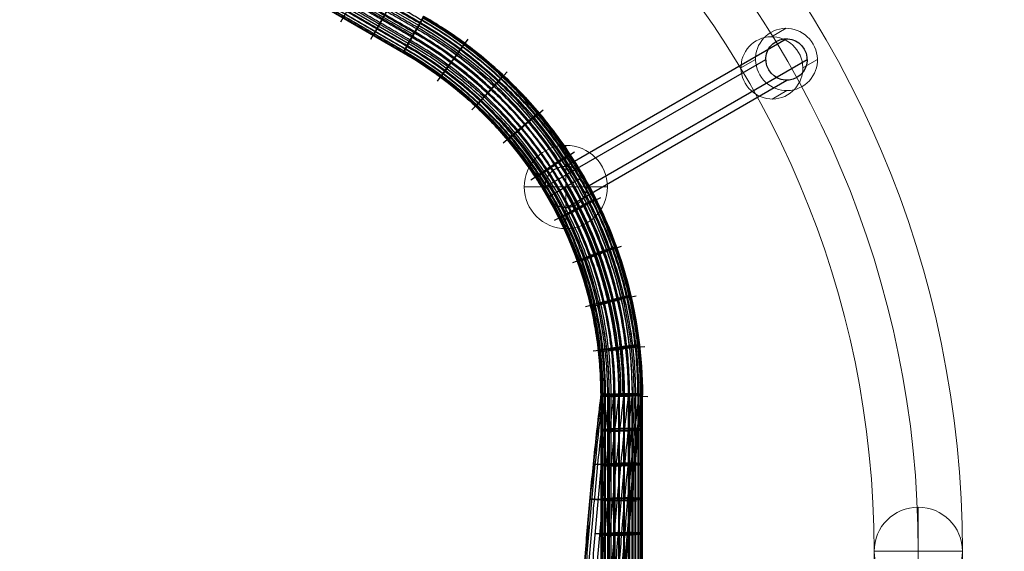
# Model space of a CAD drawing. Units: millimetres. Extents: x 1374 to 12049, y 1096 to 8932.
# Drawn here: x 3757 to 4230, y 6795 to 7050 of the extents above; entities that cross this region are included whole.
import ezdxf

# ---------------------------------------------------------------- set-up
doc = ezdxf.new("R2010")
doc.units = ezdxf.units.MM
doc.header["$MEASUREMENT"] = 0
doc.linetypes.add('DGN Style 2', pattern=[64.882045, 38.929227, -25.952818])
doc.layers.get('0').update_dxf_attribs({"color": 3})

# ---------------------------------------------------------------- blocks, each defined once
blk = doc.blocks.new('From Smart Solid_90')
at = {"color": 7}
for p, q in [((227.47, 138.37), (97.5, 213.46)), ((227.47, 138.37), (97.5, 213.46)), ((198.59, 155.06), (194.83, 148.57)), ((213.03, 146.71), (209.27, 140.22)), ((227.47, 138.37), (234.99, 151.35)), ((227.47, 138.37), (234.99, 151.35)), ((224.97, 134.04), (227.47, 138.37)), ((245.82, 126.32), (241.36, 120.29)), ((263.09, 111.92), (257.96, 106.44)), ((278.84, 95.34), (273.11, 90.5)), ((292.68, 76.82), (286.42, 72.69)), ((304.28, 56.73), (297.57, 53.37)), ((313.39, 35.49), (306.34, 32.94)), ((319.88, 13.56), (312.57, 11.85)), ((323.71, -8.59), (316.26, -9.45)), ((319.98, -30.52), (324.98, -30.51)), ((324.98, -30.51), (339.98, -30.51)), ((324.98, -30.51), (339.98, -30.51)), ((324.98, -63.87), (317.48, -63.88)), ((324.98, -97.22), (317.48, -97.23))]:
    blk.add_line(p, q, dxfattribs=at)
for points in [[(233.02, 147.95), (168.02, 185.5), (103.04, 223.04)], [(233.02, 147.95), (168.02, 185.5), (103.04, 223.04)], [(233.92, 149.5), (168.92, 187.05), (103.93, 224.59)], [(233.92, 149.5), (168.92, 187.05), (103.93, 224.59)], [(230.69, 143.93), (165.7, 181.48), (100.72, 219.03)], [(230.69, 143.93), (165.7, 181.48), (100.72, 219.03)], [(231.91, 146.03), (166.92, 183.58), (101.93, 221.13)], [(231.91, 146.03), (166.92, 183.58), (101.93, 221.13)], [(228.4, 139.97), (163.41, 177.52), (98.43, 215.06)], [(228.4, 139.97), (163.41, 177.52), (98.43, 215.06)], [(229.49, 141.86), (164.5, 179.4), (99.52, 216.95)], [(229.49, 141.86), (164.5, 179.4), (99.52, 216.95)], [(225.01, 134.12), (160.03, 171.66), (95.04, 209.21)], [(225.01, 134.12), (160.03, 171.66), (95.04, 209.21)], [(225.33, 134.68), (160.35, 172.22), (95.36, 209.77)], [(225.33, 134.68), (160.35, 172.22), (95.36, 209.77)], [(225.92, 135.69), (160.94, 173.24), (95.95, 210.78)], [(225.92, 135.69), (160.94, 173.24), (95.95, 210.78)], [(226.68, 137.01), (161.7, 174.55), (96.71, 212.1)], [(226.68, 137.01), (161.7, 174.55), (96.71, 212.1)]]:
    blk.add_open_spline(points, degree=2, dxfattribs=at)
for points, weights in [([(220.55, 159.69), (220.55, 159.69), (213.03, 146.71)], [1, 0.5, 1]), ([(213.03, 146.71), (220.55, 159.69), (220.55, 159.69)], [1, 0.5, 1]), ([(336.04, -30.51), (335.88, 88.37), (233.02, 147.95)], [0.753086419753, 0.652462983425, 0.753086419753]), ([(336.04, -30.51), (335.88, 88.37), (233.02, 147.95)], [0.753086419753, 0.652462983425, 0.753086419753]), ([(337.84, -30.51), (337.67, 89.4), (233.92, 149.5)], [0.777777777778, 0.67385521239, 0.777777777778]), ([(337.84, -30.51), (337.67, 89.4), (233.92, 149.5)], [0.777777777778, 0.67385521239, 0.777777777778]), ([(339.08, -30.51), (338.91, 90.12), (234.54, 150.57)], [0.827160493827, 0.716639670319, 0.827160493827]), ([(339.08, -30.51), (338.91, 90.12), (234.54, 150.57)], [0.827160493827, 0.716639670319, 0.827160493827]), ([(339.77, -30.51), (339.6, 90.52), (234.89, 151.17)], [0.901234567901, 0.780816357213, 0.901234567901]), ([(339.77, -30.51), (339.6, 90.52), (234.89, 151.17)], [0.901234567901, 0.780816357213, 0.901234567901]), ([(339.98, -30.51), (339.81, 90.64), (234.99, 151.35)], [1, 0.866385273072, 1]), ([(331.41, -30.51), (331.24, 85.69), (230.69, 143.93)], [0.777777777778, 0.67385521239, 0.777777777778]), ([(331.41, -30.51), (331.24, 85.69), (230.69, 143.93)], [0.777777777778, 0.67385521239, 0.777777777778]), ([(333.83, -30.51), (333.66, 87.09), (231.91, 146.03)], [0.753086419753, 0.652462983425, 0.753086419753]), ([(333.83, -30.51), (333.66, 87.09), (231.91, 146.03)], [0.753086419753, 0.652462983425, 0.753086419753]), ([(324.98, -30.51), (324.81, 81.98), (227.47, 138.37)], [1, 0.866385273072, 1]), ([(324.98, -30.51), (324.81, 81.98), (227.47, 138.37)], [1, 0.866385273072, 1]), ([(326.83, -30.51), (326.66, 83.05), (228.4, 139.97)], [0.901234567901, 0.780816357213, 0.901234567901]), ([(326.83, -30.51), (326.66, 83.05), (228.4, 139.97)], [0.901234567901, 0.780816357213, 0.901234567901]), ([(329.01, -30.51), (328.84, 84.31), (229.49, 141.86)], [0.827160493827, 0.716639670319, 0.827160493827]), ([(329.01, -30.51), (328.84, 84.31), (229.49, 141.86)], [0.827160493827, 0.716639670319, 0.827160493827]), ([(254.75, 138.37), (254.75, 138.37), (245.82, 126.32)], [0.973606967524, 0.486803483762, 0.973606967524]), ([(245.82, 126.32), (254.75, 138.37), (254.75, 138.37)], [0.97360696752, 0.48680348376, 0.97360696752]), ([(320.06, -30.52), (319.9, 79.14), (225.01, 134.11)], [0.753086419753, 0.652462983425, 0.753086419753]), ([(320.06, -30.52), (319.9, 79.14), (225.01, 134.11)], [0.753086419753, 0.652462983425, 0.753086419753]), ([(320.69, -30.52), (320.53, 79.51), (225.32, 134.66)], [0.777777777778, 0.67385521239, 0.777777777778]), ([(320.69, -30.52), (320.53, 79.51), (225.32, 134.66)], [0.777777777778, 0.67385521239, 0.777777777778]), ([(321.84, -30.51), (321.68, 80.17), (225.9, 135.66)], [0.827160493827, 0.716639670319, 0.827160493827]), ([(321.84, -30.51), (321.68, 80.17), (225.9, 135.66)], [0.827160493827, 0.716639670319, 0.827160493827]), ([(323.33, -30.51), (323.17, 81.03), (226.65, 136.95)], [0.901234567901, 0.780816357213, 0.901234567901]), ([(323.33, -30.51), (323.17, 81.03), (226.65, 136.95)], [0.901234567901, 0.780816357213, 0.901234567901]), ([(273.34, 122.87), (273.34, 122.87), (263.09, 111.92)], [0.953812193163, 0.476906096581, 0.953812193163]), ([(263.09, 111.92), (273.34, 122.87), (273.34, 122.87)], [0.953812193161, 0.47690609658, 0.953812193161]), ([(290.3, 105.01), (290.3, 105.01), (278.84, 95.34)], [0.940615676922, 0.470307838461, 0.940615676922]), ([(278.84, 95.34), (290.3, 105.01), (290.3, 105.01)], [0.940615676921, 0.470307838461, 0.940615676921]), ([(305.21, 85.08), (305.21, 85.08), (292.68, 76.82)], [0.934017418801, 0.467008709401, 0.934017418801]), ([(292.68, 76.82), (305.21, 85.08), (305.21, 85.08)], [0.934017418801, 0.467008709401, 0.934017418801]), ([(317.7, 63.44), (317.7, 63.44), (304.28, 56.73)], [0.934017418801, 0.467008709401, 0.934017418801]), ([(304.28, 56.73), (317.7, 63.44), (317.7, 63.44)], [0.934017418801, 0.467008709401, 0.934017418801]), ([(327.51, 40.57), (327.51, 40.57), (313.39, 35.49)], [0.940615676922, 0.470307838461, 0.940615676922]), ([(313.39, 35.49), (327.51, 40.57), (327.51, 40.57)], [0.940615676921, 0.470307838461, 0.940615676921]), ([(334.49, 16.95), (334.49, 16.95), (319.88, 13.56)], [0.953812193163, 0.476906096581, 0.953812193163]), ([(319.88, 13.56), (334.49, 16.95), (334.49, 16.95)], [0.953812193161, 0.47690609658, 0.953812193161]), ([(338.62, -6.91), (338.62, -6.91), (323.71, -8.59)], [0.973606967524, 0.486803483762, 0.973606967524]), ([(323.71, -8.59), (338.62, -6.91), (338.62, -6.91)], [0.97360696752, 0.48680348376, 0.97360696752]), ([(339.98, -63.87), (339.98, -63.87), (324.98, -63.87)], [1, 0.5, 1]), ([(324.98, -63.87), (339.98, -63.87), (339.98, -63.87)], [1, 0.5, 1]), ([(339.98, -97.22), (339.98, -97.22), (324.98, -97.22)], [1, 0.5, 1]), ([(324.98, -97.22), (339.98, -97.22), (339.98, -97.22)], [1, 0.5, 1])]:
    blk.add_rational_spline(points, weights, degree=2, dxfattribs=at)
for points, weights in [([(348.18, -285.58), (320.06, -236.87), (320.06, -180.62), (320.06, -105.56), (320.06, -30.52)], [0.753086419753, 0.727425622267, 0.753086419753, 0.753086419753, 0.753086419753]), ([(348.18, -285.58), (320.06, -236.87), (320.06, -180.62), (320.06, -105.56), (320.06, -30.52)], [0.753086419753, 0.727425622267, 0.753086419753, 0.753086419753, 0.753086419753]), ([(348.73, -285.26), (320.69, -236.7), (320.69, -180.62), (320.69, -105.56), (320.69, -30.52)], [0.777777777778, 0.751275642669, 0.777777777778, 0.777777777778, 0.777777777778]), ([(348.73, -285.26), (320.69, -236.7), (320.69, -180.62), (320.69, -105.56), (320.69, -30.52)], [0.777777777778, 0.751275642669, 0.777777777778, 0.777777777778, 0.777777777778]), ([(349.73, -284.69), (321.84, -236.39), (321.84, -180.62), (321.84, -105.56), (321.84, -30.51)], [0.827160493827, 0.798975683474, 0.827160493827, 0.827160493827, 0.827160493827]), ([(349.73, -284.69), (321.84, -236.39), (321.84, -180.62), (321.84, -105.56), (321.84, -30.51)], [0.827160493827, 0.798975683474, 0.827160493827, 0.827160493827, 0.827160493827]), ([(351.02, -283.94), (323.33, -235.99), (323.33, -180.62), (323.33, -105.56), (323.33, -30.51)], [0.901234567901, 0.87052574468, 0.901234567901, 0.901234567901, 0.901234567901]), ([(351.02, -283.94), (323.33, -235.99), (323.33, -180.62), (323.33, -105.56), (323.33, -30.51)], [0.901234567901, 0.87052574468, 0.901234567901, 0.901234567901, 0.901234567901]), ([(352.44, -283.12), (324.98, -235.55), (324.98, -180.62), (324.98, -105.56), (324.98, -30.51)], [1, 0.965925826289, 1, 1, 1]), ([(352.44, -283.12), (324.98, -235.55), (324.98, -180.62), (324.98, -105.56), (324.98, -30.51)], [1, 0.965925826289, 1, 1, 1]), ([(354.05, -282.19), (326.83, -235.05), (326.83, -180.62), (326.83, -105.56), (326.83, -30.51)], [0.901234567901, 0.87052574468, 0.901234567901, 0.901234567901, 0.901234567901]), ([(354.05, -282.19), (326.83, -235.05), (326.83, -180.62), (326.83, -105.56), (326.83, -30.51)], [0.901234567901, 0.87052574468, 0.901234567901, 0.901234567901, 0.901234567901]), ([(355.93, -281.1), (329.01, -234.47), (329.01, -180.62), (329.01, -105.56), (329.01, -30.51)], [0.827160493827, 0.798975683474, 0.827160493827, 0.827160493827, 0.827160493827]), ([(355.93, -281.1), (329.01, -234.47), (329.01, -180.62), (329.01, -105.56), (329.01, -30.51)], [0.827160493827, 0.798975683474, 0.827160493827, 0.827160493827, 0.827160493827]), ([(358.01, -279.91), (331.41, -233.83), (331.41, -180.62), (331.41, -105.56), (331.41, -30.51)], [0.777777777778, 0.751275642669, 0.777777777778, 0.777777777778, 0.777777777778]), ([(358.01, -279.91), (331.41, -233.83), (331.41, -180.62), (331.41, -105.56), (331.41, -30.51)], [0.777777777778, 0.751275642669, 0.777777777778, 0.777777777778, 0.777777777778]), ([(360.11, -278.69), (333.83, -233.18), (333.83, -180.62), (333.83, -105.56), (333.83, -30.51)], [0.753086419753, 0.727425622267, 0.753086419753, 0.753086419753, 0.753086419753]), ([(360.11, -278.69), (333.83, -233.18), (333.83, -180.62), (333.83, -105.56), (333.83, -30.51)], [0.753086419753, 0.727425622267, 0.753086419753, 0.753086419753, 0.753086419753]), ([(362.03, -277.59), (336.04, -232.58), (336.04, -180.62), (336.04, -105.56), (336.04, -30.51)], [0.753086419753, 0.727425622267, 0.753086419753, 0.753086419753, 0.753086419753]), ([(362.03, -277.59), (336.04, -232.58), (336.04, -180.62), (336.04, -105.56), (336.04, -30.51)], [0.753086419753, 0.727425622267, 0.753086419753, 0.753086419753, 0.753086419753]), ([(363.58, -276.69), (337.84, -232.1), (337.84, -180.62), (337.84, -105.56), (337.84, -30.51)], [0.777777777778, 0.751275642669, 0.777777777778, 0.777777777778, 0.777777777778]), ([(363.58, -276.69), (337.84, -232.1), (337.84, -180.62), (337.84, -105.56), (337.84, -30.51)], [0.777777777778, 0.751275642669, 0.777777777778, 0.777777777778, 0.777777777778]), ([(364.66, -276.07), (339.08, -231.77), (339.08, -180.62), (339.08, -105.56), (339.08, -30.51)], [0.827160493827, 0.798975683474, 0.827160493827, 0.827160493827, 0.827160493827]), ([(364.66, -276.07), (339.08, -231.77), (339.08, -180.62), (339.08, -105.56), (339.08, -30.51)], [0.827160493827, 0.798975683474, 0.827160493827, 0.827160493827, 0.827160493827]), ([(365.26, -275.72), (339.77, -231.58), (339.77, -180.62), (339.77, -105.56), (339.77, -30.51)], [0.901234567901, 0.87052574468, 0.901234567901, 0.901234567901, 0.901234567901]), ([(365.26, -275.72), (339.77, -231.58), (339.77, -180.62), (339.77, -105.56), (339.77, -30.51)], [0.901234567901, 0.87052574468, 0.901234567901, 0.901234567901, 0.901234567901]), ([(365.43, -275.62), (339.98, -231.53), (339.98, -180.62), (339.98, -105.56), (339.98, -30.51)], [1, 0.965925826289, 1, 1, 1])]:
    blk.add_rational_spline(points, weights, degree=2, knots=[0, 0, 0, 0.5, 0.5, 1, 1, 1], dxfattribs=at)
blk = doc.blocks.new('From Smart Solid_91')
at = {"color": 7}
for p, q in [((100.05, 318.89), (230.03, 243.8)), ((100.05, 318.89), (230.03, 243.8)), ((95.05, 310.23), (225.03, 235.14)), ((235.03, 252.46), (232.53, 248.13)), ((232.53, 248.13), (225.03, 235.14)), ((232.53, 248.13), (225.03, 235.14)), ((251.82, 235.45), (256.27, 241.48)), ((269.97, 220.31), (275.09, 225.77)), ((286.53, 202.86), (292.26, 207.65)), ((301.08, 183.37), (307.34, 187.41)), ((313.27, 162.22), (319.98, 165.43)), ((322.85, 139.84), (329.91, 142.18)), ((329.67, 116.74), (336.97, 118.17)), ((333.7, 93.41), (341.15, 93.91)), ((335.03, 70.31), (342.53, 69.89)), ((329.7, 19.95), (337.21, 19.63))]:
    blk.add_line(p, q, dxfattribs=at)
for points, weights in [([(234.1, 250.84), (337.99, 190.66), (338.16, 70.14)], [0.827160493827, 0.716639670319, 0.827160493827]), ([(234.1, 250.84), (337.99, 190.66), (338.16, 70.14)], [0.827160493827, 0.716639670319, 0.827160493827]), ([(234.67, 251.84), (339.14, 191.32), (339.32, 70.07)], [0.777777777778, 0.67385521239, 0.777777777778]), ([(234.67, 251.84), (339.14, 191.32), (339.32, 70.07)], [0.777777777778, 0.67385521239, 0.777777777778]), ([(234.99, 252.39), (339.78, 191.69), (339.95, 70.04)], [0.753086419753, 0.652462983425, 0.753086419753]), ([(234.99, 252.39), (339.78, 191.69), (339.95, 70.04)], [0.753086419753, 0.652462983425, 0.753086419753]), ([(231.6, 246.53), (333.01, 187.78), (333.18, 70.42)], [0.901234567901, 0.780816357213, 0.901234567901]), ([(231.6, 246.53), (333.01, 187.78), (333.18, 70.42)], [0.901234567901, 0.780816357213, 0.901234567901]), ([(232.53, 248.13), (334.86, 188.85), (335.03, 70.31)], [1, 0.866385273072, 1]), ([(232.53, 248.13), (334.86, 188.85), (335.03, 70.31)], [1, 0.866385273072, 1]), ([(233.35, 249.55), (336.5, 189.8), (336.67, 70.22)], [0.901234567901, 0.780816357213, 0.901234567901]), ([(233.35, 249.55), (336.5, 189.8), (336.67, 70.22)], [0.901234567901, 0.780816357213, 0.901234567901]), ([(229.31, 242.56), (328.43, 185.14), (328.6, 70.67)], [0.777777777778, 0.67385521239, 0.777777777778]), ([(229.31, 242.56), (328.43, 185.14), (328.6, 70.67)], [0.777777777778, 0.67385521239, 0.777777777778]), ([(230.51, 244.64), (330.83, 186.53), (331, 70.54)], [0.827160493827, 0.716639670319, 0.827160493827]), ([(230.51, 244.64), (330.83, 186.53), (331, 70.54)], [0.827160493827, 0.716639670319, 0.827160493827]), ([(226.1, 236.99), (322.01, 181.43), (322.17, 71.02)], [0.777777777778, 0.67385521239, 0.777777777778]), ([(226.1, 236.99), (322.01, 181.43), (322.17, 71.02)], [0.777777777778, 0.67385521239, 0.777777777778]), ([(227, 238.54), (323.8, 182.47), (323.96, 70.92)], [0.753086419753, 0.652462983425, 0.753086419753]), ([(227, 238.54), (323.8, 182.47), (323.96, 70.92)], [0.753086419753, 0.652462983425, 0.753086419753]), ([(228.1, 240.46), (326.01, 183.74), (326.18, 70.8)], [0.753086419753, 0.652462983425, 0.753086419753]), ([(228.1, 240.46), (326.01, 183.74), (326.18, 70.8)], [0.753086419753, 0.652462983425, 0.753086419753]), ([(225.03, 235.14), (319.87, 180.19), (320.03, 71.14)], [1, 0.866385273072, 1]), ([(225.13, 235.31), (320.07, 180.31), (320.23, 71.13)], [0.901234567901, 0.780816357213, 0.901234567901]), ([(225.13, 235.31), (320.07, 180.31), (320.23, 71.13)], [0.901234567901, 0.780816357213, 0.901234567901]), ([(225.48, 235.91), (320.76, 180.71), (320.92, 71.09)], [0.827160493827, 0.716639670319, 0.827160493827]), ([(225.48, 235.91), (320.76, 180.71), (320.92, 71.09)], [0.827160493827, 0.716639670319, 0.827160493827]), ([(242.9, 223.4), (242.9, 223.4), (251.82, 235.45)], [0.973606967522, 0.486803483761, 0.973606967522]), ([(251.82, 235.45), (242.9, 223.4), (242.9, 223.4)], [0.97360696752, 0.48680348376, 0.97360696752]), ([(259.73, 209.39), (259.73, 209.39), (269.97, 220.31)], [0.953812193162, 0.476906096581, 0.953812193162]), ([(269.97, 220.31), (259.73, 209.39), (259.73, 209.39)], [0.953812193161, 0.47690609658, 0.953812193161]), ([(275.07, 193.27), (275.07, 193.27), (286.53, 202.86)], [0.940615676922, 0.470307838461, 0.940615676922]), ([(286.53, 202.86), (275.07, 193.27), (275.07, 193.27)], [0.940615676921, 0.470307838461, 0.940615676921]), ([(288.56, 175.29), (288.56, 175.29), (301.08, 183.37)], [0.934017418801, 0.467008709401, 0.934017418801]), ([(301.08, 183.37), (288.56, 175.29), (288.56, 175.29)], [0.934017418801, 0.467008709401, 0.934017418801]), ([(299.86, 155.78), (299.86, 155.78), (313.27, 162.22)], [0.934017418801, 0.467008709401, 0.934017418801]), ([(313.27, 162.22), (299.86, 155.78), (299.86, 155.78)], [0.934017418801, 0.467008709401, 0.934017418801]), ([(308.74, 135.16), (308.74, 135.16), (322.85, 139.84)], [0.940615676921, 0.47030783846, 0.940615676921]), ([(322.85, 139.84), (308.74, 135.16), (308.74, 135.16)], [0.940615676921, 0.470307838461, 0.940615676921]), ([(315.06, 113.87), (315.06, 113.87), (329.67, 116.74)], [0.95381219316, 0.47690609658, 0.95381219316]), ([(329.67, 116.74), (315.06, 113.87), (315.06, 113.87)], [0.953812193161, 0.47690609658, 0.953812193161]), ([(318.79, 92.39), (318.79, 92.39), (333.7, 93.41)], [0.97360696752, 0.48680348376, 0.97360696752]), ([(333.7, 93.41), (318.79, 92.39), (318.79, 92.39)], [0.97360696752, 0.48680348376, 0.97360696752]), ([(320.03, 71.14), (292.82, -157.46), (320.1, -386.7)], [1, 0.992991695426, 1]), ([(320.23, 71.13), (293.02, -157.46), (320.3, -386.67)], [0.901234567901, 0.894918441556, 0.901234567901]), ([(320.23, 71.13), (293.02, -157.46), (320.3, -386.67)], [0.901234567901, 0.894918441556, 0.901234567901]), ([(320.92, 71.09), (293.72, -157.46), (320.99, -386.59)], [0.827160493827, 0.821363501154, 0.827160493827]), ([(320.92, 71.09), (293.72, -157.46), (320.99, -386.59)], [0.827160493827, 0.821363501154, 0.827160493827]), ([(322.17, 71.02), (294.97, -157.46), (322.23, -386.44)], [0.777777777778, 0.77232687422, 0.777777777778]), ([(322.17, 71.02), (294.97, -157.46), (322.23, -386.44)], [0.777777777778, 0.77232687422, 0.777777777778]), ([(320.03, 71.14), (320.03, 71.14), (335.03, 70.31)], [1, 0.5, 1]), ([(335.03, 70.31), (320.03, 71.14), (320.03, 71.14)], [1, 0.5, 1]), ([(323.96, 70.92), (296.78, -157.46), (324.01, -386.23)], [0.753086419753, 0.747808560753, 0.753086419753]), ([(323.96, 70.92), (296.78, -157.46), (324.01, -386.23)], [0.753086419753, 0.747808560753, 0.753086419753]), ([(326.18, 70.8), (299.01, -157.46), (326.2, -385.97)], [0.753086419753, 0.747808560753, 0.753086419753]), ([(326.18, 70.8), (299.01, -157.46), (326.2, -385.97)], [0.753086419753, 0.747808560753, 0.753086419753]), ([(328.6, 70.67), (301.45, -157.46), (328.61, -385.68)], [0.777777777778, 0.77232687422, 0.777777777778]), ([(328.6, 70.67), (301.45, -157.46), (328.61, -385.68)], [0.777777777778, 0.77232687422, 0.777777777778]), ([(331, 70.54), (303.86, -157.46), (330.99, -385.4)], [0.827160493827, 0.821363501154, 0.827160493827]), ([(331, 70.54), (303.86, -157.46), (330.99, -385.4)], [0.827160493827, 0.821363501154, 0.827160493827]), ([(333.18, 70.42), (306.06, -157.46), (333.16, -385.14)], [0.901234567901, 0.894918441556, 0.901234567901]), ([(333.18, 70.42), (306.06, -157.46), (333.16, -385.14)], [0.901234567901, 0.894918441556, 0.901234567901]), ([(335.03, 70.31), (307.92, -157.46), (334.99, -384.92)], [1, 0.992991695426, 1]), ([(335.03, 70.31), (307.92, -157.46), (334.99, -384.92)], [1, 0.992991695426, 1]), ([(336.67, 70.22), (309.58, -157.46), (336.63, -384.73)], [0.901234567901, 0.894918441556, 0.901234567901]), ([(336.67, 70.22), (309.58, -157.46), (336.63, -384.73)], [0.901234567901, 0.894918441556, 0.901234567901]), ([(338.16, 70.14), (311.08, -157.46), (338.11, -384.55)], [0.827160493827, 0.821363501154, 0.827160493827]), ([(338.16, 70.14), (311.08, -157.46), (338.11, -384.55)], [0.827160493827, 0.821363501154, 0.827160493827]), ([(339.32, 70.07), (312.24, -157.46), (339.25, -384.42)], [0.777777777778, 0.77232687422, 0.777777777778]), ([(339.32, 70.07), (312.24, -157.46), (339.25, -384.42)], [0.777777777778, 0.77232687422, 0.777777777778]), ([(339.95, 70.04), (312.87, -157.46), (339.88, -384.34)], [0.753086419753, 0.747808560753, 0.753086419753]), ([(339.95, 70.04), (312.87, -157.46), (339.88, -384.34)], [0.753086419753, 0.747808560753, 0.753086419753]), ([(314.68, 20.58), (314.68, 20.58), (329.7, 19.95)], [0.998615643541, 0.49930782177, 0.998615643541]), ([(329.7, 19.95), (314.68, 20.58), (314.68, 20.58)], [0.998615643541, 0.49930782177, 0.998615643541])]:
    blk.add_rational_spline(points, weights, degree=2, dxfattribs=at)
blk = doc.blocks.new('From Smart Solid_92')
at = {"color": 7}
for p, q in [((102.46, 328.42), (232.44, 253.33)), ((95.24, 315.28), (225.21, 240.18)), ((234.84, 257.71), (225.21, 240.18)), ((232.44, 253.33), (225.21, 240.18)), ((335.03, 76.36), (335.03, -73.75)), ((320.03, 75.5), (320.03, -74.61))]:
    blk.add_line(p, q, dxfattribs=at)
at = {"color": 7, "extrusion": (0, 0, -1)}
for centre, major_axis, start_param, end_param in [((130.47, 76), (-102.41, 177.37), 1.046147, 2.091904), ((130, 75.73), (-95.13, 164.77), 1.049109, 2.094866)]:
    blk.add_ellipse(centre, major_axis=major_axis, ratio=0.998337, start_param=start_param, end_param=end_param, dxfattribs=at)
at = {"color": 7}
for start_param, end_param in [(1.04589, 3.140285), (3.140285, 7.329076)]:
    blk.add_ellipse((330.03, 75.74), major_axis=(10, 0.24), ratio=0.057528, start_param=start_param, end_param=end_param, dxfattribs=at)
for points in [[(101.57, 326.8), (166.56, 289.26), (231.55, 251.71)], [(101.57, 326.8), (166.56, 289.26), (231.55, 251.71)], [(103.25, 329.86), (168.24, 292.32), (233.23, 254.77)], [(99.36, 322.79), (164.35, 285.24), (229.34, 247.69)], [(99.36, 322.79), (164.35, 285.24), (229.34, 247.69)], [(100.52, 324.89), (165.51, 287.34), (230.5, 249.8)], [(96.27, 317.15), (161.26, 279.61), (226.25, 242.06)], [(97.13, 318.73), (162.12, 281.18), (227.11, 243.63)], [(97.13, 318.73), (162.12, 281.18), (227.11, 243.63)], [(98.2, 320.66), (163.19, 283.12), (228.17, 245.57)], [(95.34, 315.46), (160.32, 277.91), (225.31, 240.36)], [(95.67, 316.06), (160.66, 278.51), (225.64, 240.97)], [(95.67, 316.06), (160.66, 278.51), (225.64, 240.97)], [(320.93, 75.76), (320.93, 0.7), (320.93, -74.35)], [(322.17, 75.91), (322.17, 0.85), (322.17, -74.2)], [(323.96, 76.05), (323.96, 1), (323.96, -74.06)], [(326.18, 76.18), (326.18, 1.12), (326.18, -73.93)], [(328.6, 76.28), (328.6, 1.22), (328.6, -73.83)], [(331, 76.34), (331, 1.28), (331, -73.77)], [(333.18, 76.36), (333.18, 1.31), (333.18, -73.75)], [(338.16, 76.27), (338.16, 1.22), (338.16, -73.84)], [(339.31, 75.75), (339.31, 0.7), (339.31, -74.36)], [(339.94, 76.05), (339.94, 1), (339.94, -74.06)], [(320.24, 75.62), (320.24, 0.57), (320.24, -74.49)], [(320.93, 75.28), (320.93, 0.23), (320.93, -74.83)], [(323.97, 75.14), (323.97, 0.08), (323.97, -74.97)], [(328.6, 75.14), (328.6, 0.08), (328.6, -74.97)], [(333.18, 75.27), (333.18, 0.22), (333.18, -74.84)], [(336.67, 75.47), (336.67, 0.42), (336.67, -74.64)]]:
    blk.add_open_spline(points, degree=2, dxfattribs=at)
for points, weights in [([(210.77, 248.53), (210.77, 248.53), (217.99, 261.67), (225.22, 274.82), (217.99, 261.67)], [1, 0.5, 1, 0.5, 1]), ([(243.08, 228.42), (243.13, 228.32), (251.75, 240.62), (260.38, 252.92), (251.7, 240.72)], [0.973606967521, 0.48680348376, 0.973606967521, 0.48680348376, 0.973606967521]), ([(259.89, 214.37), (259.98, 214.16), (269.93, 225.44), (279.89, 236.73), (269.84, 225.65)], [0.953812193161, 0.47690609658, 0.953812193161, 0.47690609658, 0.953812193161]), ([(275.22, 198.19), (275.34, 197.87), (286.52, 207.96), (297.69, 218.06), (286.4, 208.28)], [0.940615676921, 0.470307838461, 0.940615676921, 0.470307838461, 0.940615676921]), ([(288.69, 180.13), (288.82, 179.69), (301.08, 188.45), (313.35, 197.21), (300.95, 188.89)], [0.934017418801, 0.467008709401, 0.934017418801, 0.467008709401, 0.934017418801]), ([(299.97, 160.54), (300.1, 159.98), (313.29, 167.28), (326.48, 174.58), (313.16, 167.84)], [0.934017418801, 0.467008709401, 0.934017418801, 0.467008709401, 0.934017418801]), ([(308.82, 139.83), (308.94, 139.15), (322.87, 144.9), (336.8, 150.64), (322.75, 145.57)], [0.940615676921, 0.47030783846, 0.940615676921, 0.47030783846, 0.940615676921]), ([(315.11, 118.45), (315.21, 117.66), (329.69, 121.79), (344.17, 125.91), (329.6, 122.57)], [0.953812193161, 0.47690609658, 0.953812193161, 0.47690609658, 0.953812193161]), ([(318.82, 96.86), (318.88, 95.96), (333.71, 98.45), (348.55, 100.94), (333.66, 99.35)], [0.97360696752, 0.48680348376, 0.97360696752, 0.48680348376, 0.97360696752]), ([(320.03, 58.82), (320.03, 57.83), (335.03, 58.68), (350.02, 59.54), (335.03, 59.68)], [1, 0.5, 1, 0.5, 1]), ([(320.03, 42.14), (320.03, 41.15), (335.03, 42.01), (350.02, 42.87), (335.03, 43)], [1, 0.5, 1, 0.5, 1]), ([(320.03, 25.46), (320.03, 24.47), (335.03, 25.33), (350.02, 26.19), (335.03, 26.32)], [1, 0.5, 1, 0.5, 1]), ([(320.03, 8.78), (320.03, 7.79), (335.03, 8.65), (350.02, 9.51), (335.03, 9.64)], [1, 0.5, 1, 0.5, 1])]:
    blk.add_rational_spline(points, weights, degree=2, knots=[0, 0, 0, 0.5, 0.5, 1, 1, 1], dxfattribs=at)
for points, weights in [([(217.99, 261.67), (210.77, 248.53), (210.77, 248.53)], [1, 0.5, 1]), ([(233.95, 256.08), (337.78, 196.16), (338.16, 76.27)], [0.827160493827, 0.716639670319, 0.827160493827]), ([(234.5, 257.09), (339.08, 196.57), (339.31, 75.75)], [0.777777777778, 0.67385521239, 0.777777777778]), ([(234.8, 257.64), (339.62, 197.1), (339.94, 76.05)], [0.753086419753, 0.652462983425, 0.753086419753]), ([(231.55, 251.71), (333.13, 192.73), (333.18, 75.27)], [0.901234567901, 0.780816357213, 0.901234567901]), ([(231.55, 251.71), (332.81, 193.28), (333.18, 76.36)], [0.901234567901, 0.780816357213, 0.901234567901]), ([(233.23, 254.77), (336.54, 194.88), (336.67, 75.47)], [0.901234567901, 0.780816357213, 0.901234567901]), ([(229.34, 247.69), (328.62, 189.97), (328.6, 75.14)], [0.777777777778, 0.67385521239, 0.777777777778]), ([(229.34, 247.69), (328.29, 190.54), (328.6, 76.28)], [0.777777777778, 0.67385521239, 0.777777777778]), ([(230.5, 249.8), (330.65, 191.98), (331, 76.34)], [0.827160493827, 0.716639670319, 0.827160493827]), ([(226.25, 242.06), (322.01, 186.58), (322.17, 75.91)], [0.777777777778, 0.67385521239, 0.777777777778]), ([(227.11, 243.63), (324.01, 187.25), (323.97, 75.14)], [0.753086419753, 0.652462983425, 0.753086419753]), ([(227.11, 243.63), (323.75, 187.71), (323.96, 76.05)], [0.753086419753, 0.652462983425, 0.753086419753]), ([(228.17, 245.57), (325.91, 189.07), (326.18, 76.18)], [0.753086419753, 0.652462983425, 0.753086419753]), ([(225.31, 240.36), (320.17, 185.3), (320.24, 75.62)], [0.901234567901, 0.780816357213, 0.901234567901]), ([(225.64, 240.97), (320.96, 185.54), (320.93, 75.28)], [0.827160493827, 0.716639670319, 0.827160493827]), ([(225.64, 240.97), (320.82, 185.78), (320.93, 75.76)], [0.827160493827, 0.716639670319, 0.827160493827]), ([(251.7, 240.72), (243.03, 228.52), (243.08, 228.42)], [0.97360696752, 0.48680348376, 0.97360696752]), ([(269.84, 225.65), (259.8, 214.58), (259.89, 214.37)], [0.953812193161, 0.47690609658, 0.953812193161]), ([(286.4, 208.28), (275.1, 198.51), (275.22, 198.19)], [0.940615676921, 0.470307838461, 0.940615676921]), ([(300.95, 188.89), (288.55, 180.57), (288.69, 180.13)], [0.934017418801, 0.467008709401, 0.934017418801]), ([(313.16, 167.84), (299.83, 161.1), (299.97, 160.54)], [0.934017418801, 0.467008709401, 0.934017418801]), ([(322.75, 145.57), (308.7, 140.5), (308.82, 139.83)], [0.940615676921, 0.47030783846, 0.940615676921]), ([(329.6, 122.57), (315.02, 119.24), (315.11, 118.45)], [0.953812193161, 0.47690609658, 0.953812193161]), ([(333.66, 99.35), (318.77, 97.75), (318.82, 96.86)], [0.97360696752, 0.48680348376, 0.97360696752]), ([(335.03, 59.68), (320.03, 59.82), (320.03, 58.82)], [1, 0.5, 1]), ([(335.03, 43), (320.03, 43.14), (320.03, 42.14)], [1, 0.5, 1]), ([(335.03, 26.32), (320.03, 26.46), (320.03, 25.46)], [1, 0.5, 1]), ([(335.03, 9.64), (320.03, 9.78), (320.03, 8.78)], [1, 0.5, 1])]:
    blk.add_rational_spline(points, weights, degree=2, dxfattribs=at)
blk = doc.blocks.new('From Smart Solid_93')
at = {"color": 7}
for p, q in [((311.77, 286.15), (294.45, 276.15)), ((319.98, 181.17), (319.98, 31.06)), ((334.91, 181.45), (334.91, 31.34))]:
    blk.add_line(p, q, dxfattribs=at)
at = {"color": 7, "extrusion": (0, 0, -1)}
for centre, major_axis in [((129.98, 181.19), (-105.12, 182.08)), ((129.48, 180.9), (-100.12, 173.42)), ((130.48, 181.48), (-100.12, 173.42)), ((129.98, 181.19), (-95.12, 164.76))]:
    blk.add_ellipse(centre, major_axis=major_axis, ratio=0.998337, start_param=1.570796, end_param=2.093675, dxfattribs=at)
at = {"color": 7}
for start_param, end_param in [(1.054889, 3.149285), (3.149285, 7.338075)]:
    blk.add_ellipse((329.98, 181.19), major_axis=(10, 0.01), ratio=0.028784, start_param=start_param, end_param=end_param, dxfattribs=at)
for points in [[(320.17, 181.23), (320.17, 106.18), (320.17, 31.12)], [(320.84, 181.3), (320.84, 106.24), (320.84, 31.18)], [(320.91, 181.06), (320.91, 106), (320.91, 30.95)], [(322.07, 181.36), (322.07, 106.3), (322.07, 31.25)], [(323.85, 181.41), (323.85, 106.35), (323.85, 31.3)], [(323.97, 180.95), (323.97, 105.9), (323.97, 30.84)], [(326.05, 181.45), (326.05, 106.4), (326.05, 31.34)], [(328.47, 181.47), (328.47, 106.42), (328.47, 31.36)], [(328.63, 180.9), (328.63, 105.85), (328.63, 30.79)], [(330.87, 181.48), (330.87, 106.42), (330.87, 31.37)], [(333.06, 181.47), (333.06, 106.41), (333.06, 31.36)], [(333.2, 180.92), (333.2, 105.87), (333.2, 30.81)], [(336.68, 180.99), (336.68, 105.93), (336.68, 30.88)], [(338.07, 181.37), (338.07, 106.32), (338.07, 31.26)], [(339.29, 181.1), (339.29, 106.04), (339.29, 30.99)], [(339.89, 181.24), (339.89, 106.19), (339.89, 31.13)]]:
    blk.add_open_spline(points, degree=2, dxfattribs=at)
for points in [[(334.91, 164.77), (319.85, 164.99), (319.98, 164.5)], [(334.91, 148.09), (319.85, 148.32), (319.98, 147.82)], [(334.91, 131.41), (319.85, 131.64), (319.98, 131.14)], [(334.91, 114.73), (319.85, 114.96), (319.98, 114.46)]]:
    blk.add_rational_spline(points, [1, 0.5, 1], degree=2, dxfattribs=at)
for points in [[(319.98, 164.5), (320.11, 164), (335.05, 164.27), (349.98, 164.55), (334.91, 164.77)], [(319.98, 147.82), (320.11, 147.32), (335.05, 147.59), (349.98, 147.87), (334.91, 148.09)], [(319.98, 131.14), (320.11, 130.64), (335.05, 130.91), (349.98, 131.19), (334.91, 131.41)], [(319.98, 114.46), (320.11, 113.96), (335.05, 114.23), (349.98, 114.51), (334.91, 114.73)]]:
    blk.add_rational_spline(points, [1, 0.5, 1, 0.5, 1], degree=2, knots=[0, 0, 0, 0.5, 0.5, 1, 1, 1], dxfattribs=at)
blk = doc.blocks.new('From Smart Solid_100')
at = {"color": 7, "lineweight": 0}
for p, q in [((-3.713144, 12.935023), (3.3045, 16.986661)), ((-18.392521, -2.015649), (-11.374877, 2.03599)), ((11.308553, -2.015649), (18.326197, 2.03599)), ((-3.370823, -16.966321), (3.646821, -12.914682))]:
    blk.add_line(p, q, dxfattribs=at)
at = {"color": 7, "lineweight": 0, "extrusion": (0, 0, -1)}
blk.add_ellipse((3.47566, 2.03599), major_axis=(-7.5, 12.990381), ratio=0.9867799949, dxfattribs=at)
at = {"color": 7, "lineweight": 0}
blk.add_ellipse((-3.541984, -2.015649), major_axis=(7.5, -12.990381), ratio=0.9867799949, dxfattribs=at)
blk = doc.blocks.new('From Smart Solid_94')
at = {"color": 7, "lineweight": 0}
for p, q in [((0.028659, 19.975313), (0.028659, -20.024687)), ((20.028659, -0.024687), (-19.971341, -0.024687)), ((-19.971341, -0.024687), (20.028659, -0.024687))]:
    blk.add_line(p, q, dxfattribs=at)
blk.add_arc((0.028659, -0.024687), 20, 0, 180, dxfattribs=at)
at = {"color": 7, "lineweight": 0, "extrusion": (0, 0, -1)}
blk.add_arc((-0.028659, -0.024687), 20, 180, 360, dxfattribs=at)
blk = doc.blocks.new('From Smart Solid_109')
at = {"color": 7, "lineweight": 0}
blk.add_line((451.328659, -246.864009), (493.728659, -246.864009), dxfattribs=at)
at = {"color": 7, "lineweight": 0, "extrusion": (0, 0, -1)}
for radius in [493.7, 472.5, 472.5, 451.3]:
    blk.add_arc((-0.028659, -246.864009), radius, 360, 180, dxfattribs=at)
blk = doc.blocks.new('From Smart Solid_111')
at = {"color": 7, "lineweight": 0}
for p, q in [((0.028659, -110.614009), (0.028659, 110.585991)), ((-21.171341, -110.614009), (-21.171341, 89.385991)), ((21.228659, -110.614009), (21.228659, 89.385991)), ((0.028659, -110.614009), (0.028659, 68.185991)), ((-21.171341, -110.614009), (21.228659, -110.614009))]:
    blk.add_line(p, q, dxfattribs=at)
at = {"color": 7, "lineweight": 0, "extrusion": (0, 0, -1)}
blk.add_arc((-0.028659, 89.385991), 21.2, 0, 359.999994, dxfattribs=at)
blk = doc.blocks.new('From Smart Solid_113')
at = {"color": 7}
for p, q in [((-52.973693, -20.558639), (52.961553, 40.603104)), ((-62.916095, -30.615907), (43.175302, 30.63599)), ((-42.916425, -30.501041), (62.976018, 30.63599)), ((-52.858827, -40.558309), (53.189767, 20.668875)), ((-52.91626, -20.558474), (-52.91626, -20.558474)), ((-62.91626, -30.558474), (-62.91626, -30.558474)), ((-42.91626, -30.558474), (-42.91626, -30.558474)), ((-52.91626, -40.558474), (-52.91626, -40.558474))]:
    blk.add_line(p, q, dxfattribs=at)
blk.add_arc((-52.91626, -30.558474), 10, 0, 359.999994, dxfattribs=at)
blk.add_arc((-52.91626, -30.558474), 10, 0, 359.999994, dxfattribs=at)
blk.add_ellipse((53.07566, 30.63599), major_axis=(-5, 8.660254), ratio=0.9867799949, dxfattribs=at)

msp = doc.modelspace()

# ---------------------------------------------------------------- linework, layer by layer
at = {"color": 7, "linetype": 'DGN Style 2', "lineweight": 13, "flags": 128}
msp.add_lwpolyline([(5533.531065, 8536.182257), (4955.09523, 8536.182257, 0.682451), (1625.019661, 6356.566568, 0.133255), (1373.637787, 5430.082297), (1373.637787, 3617.082298, 0.353858), (2823.875253, 1824.491479), (2949.715008, 1698.651724, 0.236633), (4151.637786, 1096.082297), (4190.140918, 1096.082297, 0.006411), (4229.137786, 1095.582296), (6041.637786, 1095.582296, 0.006411), (6080.634655, 1096.082297), (7061.637786, 1096.082297, 0.154253), (7923.626193, 1368.492794, 0.542019), (8921.100157, 4193.850594), (9801.442771, 4193.844926, 0.213422), (10919.476759, 4693.844926), (11049.137818, 4693.844926, 0.414214), (12049.137818, 5693.844926), (12049.137818, 6188.707984, 0.414214), (11049.137818, 7188.707984), (10919.476759, 7188.707984, 0.213422), (9801.442771, 7688.707984), (8350.446282, 7688.698642, 0.314992), (6941.481559, 8674.093543), (6161.794014, 8674.093543, 0.108465), (5533.531065, 8536.182257)], format="xyb", close=True, dxfattribs=at)

# ---------------------------------------------------------------- block references
at = {"color": 7, "lineweight": 0}
for name, p in [('From Smart Solid_109', (3716.609127, 7041.497484)), ('From Smart Solid_100', (4122.359127, 7028.847484)), ('From Smart Solid_94', (4019.809127, 6969.647484)), ('From Smart Solid_111', (4189.109127, 6705.247484))]:
    msp.add_blockref(name, p, dxfattribs=at)
at = {"color": 7}
for name, p in [('From Smart Solid_92', (3716.609127, 6793.947484)), ('From Smart Solid_90', (3716.659127, 6900.197484)), ('From Smart Solid_91', (3716.609127, 6799.097484)), ('From Smart Solid_113', (4072.759127, 7000.247484)), ('From Smart Solid_93', (3716.659127, 6688.497484))]:
    msp.add_blockref(name, p, dxfattribs=at)

doc.saveas('drawing.dxf')
